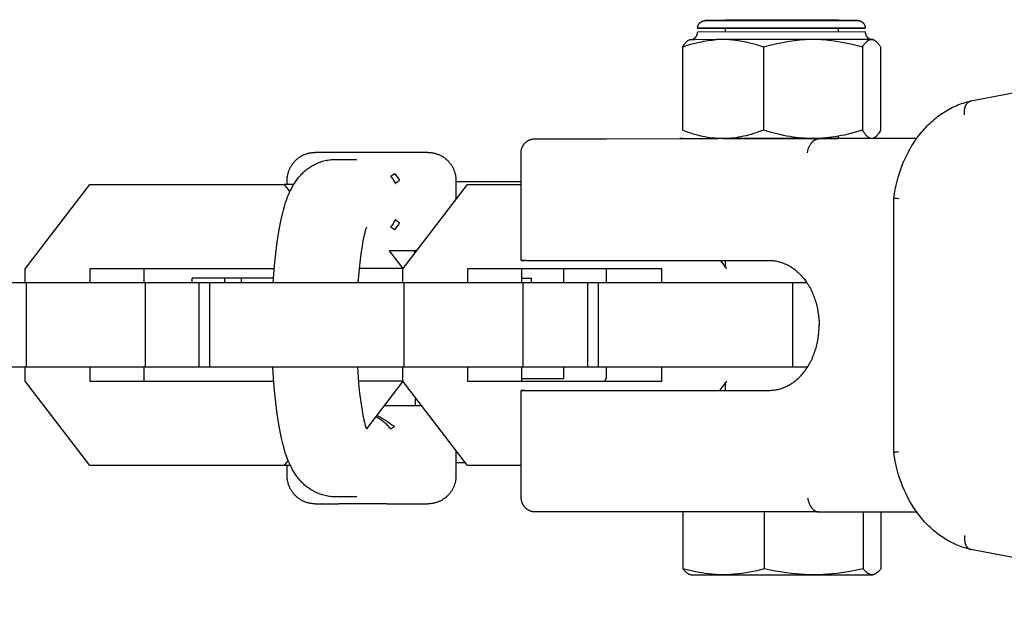
# Model space of a CAD drawing. Units: millimetres. Extents: x -21021 to 1677, y -3120 to 14170.
# Drawn here: x 1335 to 1405, y -20 to 22 of the extents above; entities that cross this region are included whole.
import ezdxf

# ---------------------------------------------------------------- set-up
doc = ezdxf.new("R2010")
doc.units = ezdxf.units.MM
doc.layers.add('ORG1302CY 2D', color=7, linetype='Continuous', true_color=0x000000)

msp = doc.modelspace()

# ---------------------------------------------------------------- linework, layer by layer
at = {"layer": 'ORG1302CY 2D', "color": 18, "lineweight": -3, "true_color": 0x000000}
for points in [[(1385.411, 21.664), (1385.411, 21.729)], [(1385.411, 21.729), (1385.411, 21.729), (1390.804, 21.729)], [(1390.804, 21.729), (1392.655, 21.729), (1393.221, 21.729), (1393.364, 21.729), (1393.4, 21.729), (1393.408, 21.729), (1393.411, 21.729), (1393.411, 21.729), (1393.411, 21.729), (1393.411, 21.729)], [(1393.411, 21.729), (1393.411, 21.665)], [(1383.419, 21.118), (1383.419, 21.131), (1383.42, 21.145), (1383.42, 21.158), (1383.422, 21.171), (1383.423, 21.185), (1383.425, 21.198), (1383.427, 21.211), (1383.429, 21.224), (1383.432, 21.237), (1383.435, 21.25), (1383.439, 21.263), (1383.442, 21.275), (1383.446, 21.288), (1383.451, 21.3), (1383.455, 21.313), (1383.46, 21.325), (1383.465, 21.337), (1383.471, 21.349), (1383.476, 21.361), (1383.483, 21.373), (1383.489, 21.384), (1383.496, 21.396), (1383.503, 21.407), (1383.51, 21.418), (1383.517, 21.429), (1383.525, 21.44), (1383.533, 21.451), (1383.541, 21.461), (1383.55, 21.471), (1383.559, 21.482), (1383.568, 21.491), (1383.577, 21.501), (1383.587, 21.511), (1383.597, 21.52), (1383.608, 21.529), (1383.618, 21.538), (1383.629, 21.547), (1383.64, 21.555), (1383.652, 21.563), (1383.663, 21.571), (1383.675, 21.578), (1383.686, 21.585), (1383.698, 21.592), (1383.711, 21.599), (1383.723, 21.605), (1383.735, 21.611), (1383.748, 21.617), (1383.761, 21.622), (1383.773, 21.626), (1383.786, 21.631), (1383.798, 21.635), (1383.811, 21.639), (1383.824, 21.642), (1383.837, 21.646), (1383.849, 21.648), (1383.862, 21.651), (1383.872, 21.653), (1383.881, 21.654), (1383.9, 21.657), (1383.916, 21.658), (1383.928, 21.659), (1383.945, 21.66), (1383.962, 21.66), (1383.978, 21.66), (1389.376, 21.668)], [(1383.419, 21.118), (1383.419, 21.118), (1383.419, 21.118), (1383.419, 21.118), (1383.42, 21.118), (1383.429, 21.118), (1395.33, 21.128), (1395.334, 21.128), (1395.335, 21.128), (1395.336, 21.128), (1395.336, 21.128), (1395.336, 21.128), (1395.336, 21.128)], [(1393.192, 21.123), (1383.421, 21.118), (1383.419, 21.118), (1383.419, 21.118), (1383.419, 21.118), (1383.419, 21.118), (1383.419, 21.118)], [(1385.411, 21.659), (1383.964, 21.66), (1383.961, 21.66), (1383.96, 21.66), (1383.96, 21.66), (1383.96, 21.66), (1383.96, 21.66), (1383.96, 21.66), (1383.96, 21.66), (1383.96, 21.66), (1383.96, 21.66)], [(1385.411, 20.852), (1385.411, 21.123)], [(1389.376, 21.668), (1394.796, 21.669), (1394.804, 21.669), (1394.824, 21.668), (1394.837, 21.667), (1394.847, 21.666), (1394.859, 21.665), (1394.875, 21.663), (1394.892, 21.66), (1394.905, 21.657), (1394.917, 21.655), (1394.93, 21.651), (1394.943, 21.648), (1394.956, 21.644), (1394.969, 21.64), (1394.981, 21.636), (1394.993, 21.631), (1395.006, 21.626), (1395.019, 21.62), (1395.031, 21.614), (1395.043, 21.608), (1395.056, 21.602), (1395.068, 21.595), (1395.08, 21.588), (1395.091, 21.58), (1395.103, 21.572), (1395.114, 21.564), (1395.125, 21.556), (1395.136, 21.548), (1395.146, 21.539), (1395.157, 21.53), (1395.167, 21.52), (1395.177, 21.51), (1395.186, 21.501), (1395.195, 21.491), (1395.204, 21.481), (1395.213, 21.471), (1395.221, 21.46), (1395.229, 21.45), (1395.237, 21.439), (1395.245, 21.428), (1395.252, 21.417), (1395.259, 21.406), (1395.266, 21.394), (1395.272, 21.382), (1395.278, 21.371), (1395.284, 21.359), (1395.289, 21.347), (1395.295, 21.335), (1395.299, 21.322), (1395.304, 21.31), (1395.308, 21.298), (1395.312, 21.285), (1395.316, 21.272), (1395.319, 21.259), (1395.323, 21.247), (1395.325, 21.234), (1395.328, 21.221), (1395.33, 21.207), (1395.332, 21.194), (1395.333, 21.181), (1395.334, 21.168), (1395.335, 21.154), (1395.336, 21.141), (1395.336, 21.128)], [(1395.336, 21.128), (1395.336, 21.128), (1395.336, 21.128), (1395.335, 21.128), (1395.335, 21.128), (1395.333, 21.127), (1395.326, 21.127), (1395.296, 21.127), (1395.179, 21.127), (1394.728, 21.125), (1393.192, 21.123)], [(1394.794, 21.669), (1394.794, 21.669), (1394.794, 21.669), (1394.793, 21.669), (1394.793, 21.669), (1394.788, 21.669), (1393.411, 21.665)], [(1393.411, 21.129), (1393.411, 20.858)], [(1382.334, 19.785), (1382.632, 19.884), (1382.932, 19.976), (1383.234, 20.059), (1383.536, 20.131), (1383.689, 20.164), (1383.841, 20.194), (1383.994, 20.221), (1384.146, 20.244), (1384.299, 20.265), (1384.452, 20.283), (1384.606, 20.298), (1384.76, 20.31)], [(1382.78, 20.267), (1382.851, 20.305)], [(1383.252, 20.307), (1382.953, 20.306), (1382.877, 20.305), (1382.858, 20.305), (1382.853, 20.305), (1382.851, 20.305), (1382.851, 20.305), (1382.851, 20.305), (1382.851, 20.305), (1382.851, 20.305), (1382.851, 20.305), (1382.851, 20.305)], [(1382.909, 20.306), (1382.915, 20.306), (1382.922, 20.307), (1382.943, 20.309), (1382.955, 20.311), (1382.967, 20.313), (1382.98, 20.315), (1382.994, 20.318), (1383.007, 20.321), (1383.021, 20.324), (1383.033, 20.328), (1383.044, 20.331), (1383.059, 20.336), (1383.074, 20.342), (1383.089, 20.348), (1383.104, 20.354), (1383.118, 20.361), (1383.132, 20.369), (1383.147, 20.376), (1383.16, 20.385), (1383.174, 20.393), (1383.187, 20.402), (1383.2, 20.412), (1383.213, 20.421), (1383.225, 20.431), (1383.238, 20.442), (1383.249, 20.453), (1383.261, 20.464), (1383.27, 20.474), (1383.28, 20.483), (1383.288, 20.493), (1383.297, 20.504), (1383.305, 20.514), (1383.313, 20.525), (1383.321, 20.536), (1383.329, 20.547), (1383.336, 20.558), (1383.343, 20.569), (1383.349, 20.58), (1383.356, 20.592), (1383.362, 20.604), (1383.368, 20.616), (1383.373, 20.628), (1383.378, 20.64), (1383.383, 20.652), (1383.388, 20.665), (1383.392, 20.677), (1383.396, 20.69), (1383.4, 20.702), (1383.403, 20.715), (1383.406, 20.728), (1383.409, 20.741), (1383.411, 20.754), (1383.413, 20.767), (1383.415, 20.78), (1383.417, 20.794), (1383.418, 20.807), (1383.419, 20.82), (1383.419, 20.834), (1383.419, 20.847)], [(1384.76, 20.31), (1383.252, 20.307)], [(1395.336, 20.857), (1395.336, 20.857), (1395.336, 20.857), (1395.336, 20.857), (1395.336, 20.857), (1395.336, 20.857), (1395.336, 20.857), (1395.336, 20.857), (1395.336, 20.857), (1395.336, 20.857), (1395.336, 20.857), (1395.336, 20.857), (1395.336, 20.857), (1395.336, 20.857), (1395.335, 20.857), (1395.334, 20.857), (1383.444, 20.847), (1383.421, 20.847), (1383.42, 20.847), (1383.42, 20.847), (1383.419, 20.847), (1383.419, 20.847), (1383.419, 20.847), (1383.419, 20.847), (1383.419, 20.847), (1383.419, 20.847), (1383.419, 20.847), (1383.419, 20.847), (1383.419, 20.847), (1383.419, 20.847), (1383.419, 20.847), (1383.419, 20.847), (1383.419, 20.847), (1383.419, 20.847), (1383.419, 20.847)], [(1385.208, 20.31), (1384.76, 20.31)], [(1385.225, 20.31), (1385.208, 20.31)], [(1385.673, 20.311), (1385.225, 20.31)], [(1391.064, 20.316), (1385.673, 20.311)], [(1385.673, 20.311), (1385.894, 20.294), (1386.115, 20.27), (1386.335, 20.24), (1386.554, 20.204), (1386.75, 20.167), (1386.944, 20.125), (1387.139, 20.079), (1387.332, 20.029), (1387.525, 19.976), (1387.717, 19.918), (1388.1, 19.792)], [(1388.1, 19.792), (1388.464, 19.892), (1388.83, 19.984), (1389.199, 20.066), (1389.569, 20.139), (1389.941, 20.201), (1390.314, 20.251), (1390.688, 20.29), (1391.064, 20.316)], [(1391.621, 20.316), (1391.064, 20.316)], [(1392.179, 20.317), (1391.621, 20.316)], [(1395.682, 20.317), (1392.179, 20.317)], [(1392.179, 20.317), (1392.555, 20.291), (1392.929, 20.253), (1393.302, 20.202), (1393.675, 20.141), (1394.045, 20.069), (1394.413, 19.987), (1394.78, 19.896), (1395.144, 19.796)], [(1395.144, 19.796), (1395.186, 19.861), (1395.229, 19.922), (1395.271, 19.98), (1395.293, 20.007), (1395.314, 20.034), (1395.336, 20.06), (1395.357, 20.084), (1395.378, 20.108), (1395.4, 20.13), (1395.422, 20.152), (1395.443, 20.172), (1395.465, 20.191), (1395.486, 20.209), (1395.499, 20.219), (1395.511, 20.228), (1395.523, 20.237), (1395.535, 20.246), (1395.547, 20.254), (1395.56, 20.261), (1395.572, 20.269), (1395.584, 20.276), (1395.596, 20.282), (1395.608, 20.288), (1395.621, 20.294), (1395.633, 20.299), (1395.645, 20.304), (1395.657, 20.309), (1395.67, 20.313), (1395.682, 20.317)], [(1395.336, 20.857), (1395.336, 20.843), (1395.337, 20.83), (1395.338, 20.817), (1395.339, 20.803), (1395.34, 20.79), (1395.342, 20.777), (1395.344, 20.764), (1395.347, 20.751), (1395.349, 20.738), (1395.352, 20.725), (1395.356, 20.712), (1395.36, 20.699), (1395.364, 20.687), (1395.368, 20.674), (1395.372, 20.662), (1395.377, 20.65), (1395.383, 20.638), (1395.388, 20.626), (1395.394, 20.614), (1395.4, 20.602), (1395.406, 20.59), (1395.413, 20.579), (1395.42, 20.568), (1395.427, 20.556), (1395.435, 20.545), (1395.443, 20.535), (1395.451, 20.524), (1395.459, 20.514), (1395.468, 20.503), (1395.476, 20.493), (1395.486, 20.484), (1395.495, 20.474), (1395.507, 20.463), (1395.518, 20.452), (1395.531, 20.441), (1395.543, 20.431), (1395.556, 20.422), (1395.569, 20.412), (1395.582, 20.403), (1395.596, 20.395), (1395.61, 20.387), (1395.624, 20.379), (1395.638, 20.372), (1395.652, 20.365), (1395.667, 20.358), (1395.682, 20.352), (1395.697, 20.347), (1395.712, 20.341), (1395.729, 20.336), (1395.746, 20.332), (1395.763, 20.328), (1395.78, 20.325), (1395.79, 20.323), (1395.8, 20.321), (1395.818, 20.319), (1395.834, 20.317), (1395.845, 20.317), (1395.856, 20.316)], [(1395.674, 20.314), (1395.877, 20.315), (1395.877, 20.315), (1395.878, 20.315)], [(1395.783, 20.316), (1395.682, 20.317)], [(1395.884, 20.316), (1395.783, 20.316)], [(1395.905, 20.316), (1395.905, 20.316), (1395.905, 20.316), (1395.905, 20.316), (1395.905, 20.316), (1395.905, 20.316), (1395.905, 20.316), (1395.905, 20.316), (1395.905, 20.316), (1395.905, 20.316), (1395.905, 20.316), (1395.905, 20.316), (1395.905, 20.316), (1395.904, 20.316), (1395.9, 20.316), (1395.884, 20.316)], [(1395.884, 20.315), (1395.9, 20.315), (1395.904, 20.315), (1395.905, 20.315), (1395.905, 20.316), (1395.905, 20.316), (1395.905, 20.316), (1395.905, 20.316), (1395.905, 20.316), (1395.905, 20.316), (1395.905, 20.316), (1395.905, 20.316), (1395.905, 20.316), (1395.905, 20.316), (1395.905, 20.316), (1395.905, 20.316), (1395.905, 20.316), (1395.905, 20.316), (1395.905, 20.316), (1395.905, 20.316), (1395.905, 20.316), (1395.905, 20.316), (1395.905, 20.316), (1395.905, 20.316)], [(1395.884, 20.316), (1395.895, 20.313), (1395.907, 20.309), (1395.918, 20.305), (1395.929, 20.3), (1395.94, 20.296), (1395.951, 20.291), (1395.962, 20.285), (1395.973, 20.279)], [(1395.905, 20.316), (1395.973, 20.279)], [(1382.78, 20.267), (1382.769, 20.261), (1382.758, 20.254), (1382.746, 20.248), (1382.735, 20.24), (1382.724, 20.233), (1382.713, 20.225), (1382.701, 20.217), (1382.69, 20.208), (1382.679, 20.199), (1382.668, 20.19), (1382.645, 20.171), (1382.623, 20.151), (1382.601, 20.129), (1382.584, 20.112), (1382.567, 20.094), (1382.533, 20.057), (1382.5, 20.017), (1382.467, 19.975), (1382.433, 19.93), (1382.4, 19.884), (1382.367, 19.835), (1382.334, 19.785)], [(1382.334, 19.785), (1382.339, 13.866)], [(1388.1, 19.792), (1388.105, 13.874)], [(1395.144, 19.796), (1395.149, 13.878)], [(1395.973, 20.279), (1395.985, 20.273), (1395.996, 20.267), (1396.008, 20.26), (1396.019, 20.252), (1396.03, 20.245), (1396.042, 20.237), (1396.053, 20.228), (1396.065, 20.22), (1396.076, 20.211), (1396.087, 20.201), (1396.11, 20.182), (1396.133, 20.161), (1396.156, 20.139), (1396.173, 20.121), (1396.19, 20.104), (1396.223, 20.066), (1396.257, 20.026), (1396.29, 19.984), (1396.323, 19.939), (1396.357, 19.892), (1396.39, 19.843), (1396.423, 19.792)], [(1396.423, 19.792), (1396.428, 13.874)], [(1402.844, 15.946), (1422.964, 19.78)], [(1397.361, 9.055), (1397.407, 9.357), (1397.462, 9.656), (1397.525, 9.953), (1397.597, 10.246), (1397.677, 10.536), (1397.765, 10.823), (1397.861, 11.105), (1397.966, 11.383), (1398.086, 11.674), (1398.216, 11.958), (1398.354, 12.236), (1398.426, 12.373), (1398.5, 12.507), (1398.577, 12.64), (1398.655, 12.771), (1398.736, 12.901), (1398.818, 13.028), (1398.903, 13.153), (1398.989, 13.277), (1399.078, 13.398), (1399.168, 13.517), (1399.259, 13.632), (1399.352, 13.745), (1399.447, 13.856), (1399.543, 13.965), (1399.641, 14.071), (1399.741, 14.175), (1399.843, 14.277), (1399.946, 14.376), (1400.05, 14.473), (1400.157, 14.567), (1400.264, 14.659), (1400.374, 14.748), (1400.484, 14.835), (1400.597, 14.919), (1400.71, 15), (1400.825, 15.079), (1400.943, 15.155), (1401.061, 15.229), (1401.181, 15.3), (1401.303, 15.368), (1401.425, 15.433), (1401.548, 15.495), (1401.673, 15.554), (1401.798, 15.609), (1401.925, 15.662), (1402.052, 15.712), (1402.181, 15.759), (1402.31, 15.802), (1402.44, 15.842), (1402.57, 15.879), (1402.702, 15.913), (1402.834, 15.944)], [(1402.4, 14.965), (1402.395, 15.005), (1402.392, 15.045), (1402.39, 15.085), (1402.389, 15.125), (1402.389, 15.166), (1402.39, 15.207), (1402.392, 15.248), (1402.396, 15.288), (1402.4, 15.329), (1402.407, 15.37), (1402.414, 15.41), (1402.418, 15.429), (1402.423, 15.448), (1402.428, 15.468), (1402.433, 15.487), (1402.438, 15.506), (1402.444, 15.525), (1402.45, 15.543), (1402.457, 15.561), (1402.464, 15.579), (1402.471, 15.597), (1402.478, 15.614), (1402.486, 15.631), (1402.494, 15.648), (1402.502, 15.664), (1402.511, 15.68), (1402.52, 15.695), (1402.529, 15.71), (1402.538, 15.725), (1402.548, 15.739), (1402.558, 15.753), (1402.568, 15.766), (1402.578, 15.779), (1402.589, 15.792), (1402.6, 15.804), (1402.611, 15.816), (1402.622, 15.827), (1402.633, 15.838), (1402.645, 15.848), (1402.657, 15.857), (1402.668, 15.867), (1402.68, 15.875), (1402.693, 15.884), (1402.705, 15.892), (1402.717, 15.899), (1402.73, 15.906), (1402.742, 15.912), (1402.754, 15.918), (1402.767, 15.923), (1402.78, 15.928), (1402.792, 15.933), (1402.805, 15.937), (1402.818, 15.94), (1402.826, 15.942), (1402.834, 15.944)], [(1402.92, 15.953), (1402.828, 15.932), (1402.736, 15.909)], [(1402.834, 15.944), (1402.844, 15.946)], [(1385.215, 13.269), (1385.033, 13.271), (1384.85, 13.279), (1384.667, 13.292), (1384.485, 13.31), (1384.303, 13.333), (1384.122, 13.36), (1383.941, 13.393), (1383.76, 13.43), (1383.58, 13.471), (1383.401, 13.516), (1383.222, 13.566), (1383.044, 13.619), (1382.867, 13.676), (1382.69, 13.736), (1382.339, 13.866)], [(1388.105, 13.874), (1387.753, 13.743), (1387.577, 13.682), (1387.399, 13.625), (1387.221, 13.571), (1387.043, 13.521), (1386.864, 13.476), (1386.684, 13.434), (1386.503, 13.396), (1386.322, 13.363), (1386.141, 13.335), (1385.959, 13.312), (1385.777, 13.293), (1385.594, 13.28), (1385.412, 13.272), (1385.229, 13.269)], [(1391.619, 13.274), (1391.415, 13.277), (1391.211, 13.283), (1391.007, 13.294), (1390.803, 13.309), (1390.6, 13.329), (1390.397, 13.352), (1390.195, 13.379), (1389.992, 13.411), (1389.753, 13.453), (1389.515, 13.5), (1389.278, 13.551), (1389.041, 13.608), (1388.571, 13.733), (1388.105, 13.874)], [(1395.149, 13.878), (1394.72, 13.747), (1394.287, 13.63), (1393.852, 13.526), (1393.633, 13.48), (1393.413, 13.439), (1393.192, 13.401), (1392.971, 13.369), (1392.75, 13.34), (1392.528, 13.317), (1392.305, 13.299), (1392.082, 13.286), (1391.859, 13.277), (1391.636, 13.274)], [(1393.411, 13.438), (1393.411, 13.258)], [(1395.787, 13.274), (1395.777, 13.275), (1395.767, 13.275), (1395.757, 13.276), (1395.747, 13.277), (1395.737, 13.279), (1395.727, 13.281), (1395.716, 13.283), (1395.706, 13.286), (1395.696, 13.288), (1395.686, 13.292), (1395.676, 13.295), (1395.666, 13.299), (1395.656, 13.303), (1395.646, 13.307), (1395.635, 13.312), (1395.625, 13.317), (1395.615, 13.322), (1395.605, 13.328), (1395.595, 13.334), (1395.585, 13.34), (1395.575, 13.347), (1395.565, 13.354), (1395.555, 13.361), (1395.545, 13.369), (1395.535, 13.376), (1395.525, 13.384), (1395.505, 13.401), (1395.484, 13.419), (1395.464, 13.439), (1395.444, 13.459), (1395.425, 13.48), (1395.405, 13.503), (1395.385, 13.526), (1395.365, 13.551), (1395.345, 13.576), (1395.306, 13.63), (1395.266, 13.687), (1395.227, 13.747), (1395.188, 13.811), (1395.149, 13.878)], [(1396.428, 13.874), (1396.386, 13.802), (1396.343, 13.733), (1396.301, 13.668), (1396.258, 13.608), (1396.237, 13.579), (1396.215, 13.551), (1396.194, 13.525), (1396.172, 13.5), (1396.15, 13.476), (1396.129, 13.453), (1396.107, 13.431), (1396.085, 13.411), (1396.067, 13.395), (1396.049, 13.379), (1396.03, 13.365), (1396.021, 13.359), (1396.012, 13.352), (1396.003, 13.346), (1395.994, 13.34), (1395.984, 13.334), (1395.975, 13.329), (1395.966, 13.323), (1395.957, 13.318), (1395.948, 13.314), (1395.938, 13.309), (1395.929, 13.305), (1395.92, 13.301), (1395.911, 13.298), (1395.901, 13.294), (1395.892, 13.291), (1395.883, 13.288), (1395.874, 13.286), (1395.864, 13.283), (1395.857, 13.282)], [(1370.867, 12.255), (1370.867, 12.279), (1370.868, 12.304), (1370.87, 12.329), (1370.872, 12.353), (1370.874, 12.378), (1370.878, 12.402), (1370.882, 12.427), (1370.886, 12.451), (1370.891, 12.475), (1370.897, 12.499), (1370.903, 12.523), (1370.91, 12.547), (1370.918, 12.57), (1370.926, 12.593), (1370.934, 12.617), (1370.944, 12.64), (1370.953, 12.662), (1370.964, 12.685), (1370.975, 12.707), (1370.986, 12.729), (1370.998, 12.751), (1371.011, 12.772), (1371.024, 12.793), (1371.037, 12.814), (1371.051, 12.834), (1371.066, 12.854), (1371.081, 12.874), (1371.096, 12.893), (1371.112, 12.912), (1371.129, 12.93), (1371.146, 12.948), (1371.163, 12.966), (1371.181, 12.983), (1371.2, 13), (1371.218, 13.016), (1371.237, 13.032), (1371.257, 13.048), (1371.277, 13.063), (1371.297, 13.077), (1371.317, 13.091), (1371.338, 13.104), (1371.359, 13.117), (1371.381, 13.129), (1371.403, 13.141), (1371.425, 13.152), (1371.447, 13.163), (1371.47, 13.173), (1371.493, 13.183), (1371.515, 13.192), (1371.538, 13.2), (1371.56, 13.207), (1371.583, 13.214), (1371.606, 13.221), (1371.629, 13.227), (1371.652, 13.232), (1371.676, 13.237), (1371.699, 13.241), (1371.723, 13.245), (1371.746, 13.248), (1371.77, 13.251), (1371.794, 13.253), (1371.817, 13.254), (1371.841, 13.255), (1371.865, 13.255)], [(1371.865, 13.255), (1371.866, 13.255)], [(1371.866, 13.255), (1376.931, 13.264)], [(1376.931, 13.264), (1382.332, 13.272), (1382.335, 13.272), (1382.336, 13.272), (1382.336, 13.272), (1382.336, 13.272), (1382.336, 13.272), (1382.336, 13.272), (1382.336, 13.272), (1382.336, 13.272), (1382.336, 13.272), (1382.336, 13.272), (1382.336, 13.272), (1382.336, 13.272)], [(1382.165, 13.273), (1384.871, 13.278)], [(1382.336, 13.272), (1382.336, 13.272), (1382.336, 13.272), (1382.336, 13.272), (1382.336, 13.272), (1382.336, 13.272), (1382.336, 13.272), (1382.336, 13.272), (1382.336, 13.272), (1382.335, 13.272), (1382.333, 13.272), (1382.325, 13.272), (1382.293, 13.273), (1382.165, 13.273)], [(1385.215, 13.269), (1385.229, 13.269)], [(1385.229, 13.269), (1391.619, 13.274)], [(1385.411, 13.265), (1385.411, 13.266)], [(1391.223, 12.254), (1391.229, 12.295), (1391.236, 12.335), (1391.245, 12.375), (1391.254, 12.416), (1391.265, 12.458), (1391.277, 12.499), (1391.29, 12.54), (1391.304, 12.581), (1391.32, 12.623), (1391.337, 12.664), (1391.355, 12.704), (1391.374, 12.743), (1391.394, 12.783), (1391.416, 12.821), (1391.438, 12.858), (1391.461, 12.894), (1391.485, 12.928), (1391.498, 12.945), (1391.51, 12.962), (1391.523, 12.978), (1391.536, 12.993), (1391.549, 13.009), (1391.563, 13.024), (1391.576, 13.038), (1391.589, 13.052), (1391.603, 13.066), (1391.617, 13.079), (1391.631, 13.091), (1391.645, 13.104), (1391.659, 13.116), (1391.673, 13.127), (1391.687, 13.138), (1391.701, 13.148), (1391.715, 13.158), (1391.729, 13.167), (1391.744, 13.176), (1391.758, 13.184), (1391.772, 13.192), (1391.787, 13.2), (1391.801, 13.207), (1391.815, 13.213), (1391.829, 13.219), (1391.843, 13.225), (1391.857, 13.23), (1391.871, 13.234), (1391.885, 13.238), (1391.899, 13.242), (1391.912, 13.245), (1391.925, 13.248), (1391.938, 13.25), (1391.952, 13.252), (1391.965, 13.253), (1391.978, 13.254), (1391.991, 13.255), (1392.004, 13.255)], [(1391.619, 13.274), (1391.636, 13.274)], [(1398.983, 13.267), (1392.004, 13.255)], [(1395.723, 13.282), (1393.412, 13.282)], [(1395.787, 13.274), (1395.79, 13.274)], [(1398.993, 13.282), (1395.857, 13.282)], [(1354.238, 10.29), (1354.239, 10.335), (1354.24, 10.379), (1354.243, 10.424), (1354.246, 10.47), (1354.251, 10.516), (1354.257, 10.562), (1354.263, 10.608), (1354.271, 10.654), (1354.281, 10.701), (1354.291, 10.747), (1354.303, 10.794), (1354.315, 10.841), (1354.329, 10.887), (1354.344, 10.934), (1354.361, 10.98), (1354.379, 11.026), (1354.397, 11.072), (1354.418, 11.118), (1354.439, 11.164), (1354.462, 11.209), (1354.485, 11.253), (1354.51, 11.298), (1354.537, 11.341), (1354.564, 11.385), (1354.593, 11.427), (1354.622, 11.469), (1354.653, 11.51), (1354.685, 11.551), (1354.718, 11.59), (1354.753, 11.629), (1354.788, 11.667), (1354.824, 11.704), (1354.861, 11.74), (1354.898, 11.775), (1354.936, 11.809), (1354.976, 11.841), (1355.016, 11.873), (1355.056, 11.904), (1355.098, 11.933), (1355.14, 11.962), (1355.183, 11.989), (1355.227, 12.016), (1355.271, 12.041), (1355.316, 12.065), (1355.362, 12.088), (1355.408, 12.11), (1355.455, 12.13), (1355.502, 12.15), (1355.547, 12.167), (1355.593, 12.183), (1355.639, 12.198), (1355.685, 12.212), (1355.732, 12.225), (1355.779, 12.237), (1355.827, 12.247), (1355.874, 12.257), (1355.936, 12.267), (1355.997, 12.276), (1356.058, 12.282), (1356.119, 12.287), (1356.178, 12.289), (1356.238, 12.29)], [(1357.921, 12.29), (1356.684, 12.29), (1356.348, 12.29), (1356.265, 12.29), (1356.245, 12.29), (1356.24, 12.29), (1356.238, 12.29), (1356.238, 12.29), (1356.238, 12.29), (1356.238, 12.29)], [(1361.335, 12.29), (1357.921, 12.29)], [(1364.238, 12.29), (1364.238, 12.29), (1364.238, 12.29), (1364.237, 12.29), (1364.235, 12.29), (1364.226, 12.29), (1364.191, 12.29), (1364.042, 12.29), (1363.431, 12.29), (1361.335, 12.29)], [(1364.238, 12.29), (1364.298, 12.288), (1364.357, 12.287), (1364.418, 12.282), (1364.479, 12.276), (1364.541, 12.267), (1364.602, 12.257), (1364.65, 12.247), (1364.697, 12.237), (1364.744, 12.225), (1364.791, 12.212), (1364.837, 12.198), (1364.883, 12.183), (1364.929, 12.167), (1364.974, 12.15), (1365.022, 12.13), (1365.068, 12.11), (1365.115, 12.088), (1365.16, 12.065), (1365.205, 12.041), (1365.249, 12.016), (1365.293, 11.989), (1365.336, 11.962), (1365.378, 11.933), (1365.42, 11.904), (1365.461, 11.873), (1365.501, 11.841), (1365.54, 11.809), (1365.578, 11.775), (1365.616, 11.74), (1365.652, 11.704), (1365.688, 11.667), (1365.724, 11.629), (1365.758, 11.59), (1365.791, 11.551), (1365.823, 11.51), (1365.854, 11.469), (1365.883, 11.427), (1365.912, 11.385), (1365.94, 11.341), (1365.966, 11.298), (1365.991, 11.253), (1366.015, 11.209), (1366.037, 11.164), (1366.059, 11.118), (1366.079, 11.072), (1366.098, 11.026), (1366.115, 10.98), (1366.132, 10.934), (1366.147, 10.887), (1366.161, 10.841), (1366.174, 10.794), (1366.185, 10.747), (1366.196, 10.701), (1366.205, 10.654), (1366.213, 10.608), (1366.22, 10.562), (1366.225, 10.516), (1366.23, 10.47), (1366.234, 10.424), (1366.236, 10.379), (1366.238, 10.335), (1366.238, 10.29)], [(1370.872, 4.605), (1370.867, 12.255)], [(1353.254, 3.022), (1353.345, 4.238), (1353.43, 5.089), (1353.53, 5.895), (1353.647, 6.655), (1353.737, 7.152), (1353.835, 7.624), (1353.901, 7.905), (1353.971, 8.177), (1354.075, 8.542), (1354.132, 8.719), (1354.191, 8.894), (1354.273, 9.118), (1354.317, 9.228), (1354.382, 9.382), (1354.467, 9.568), (1354.513, 9.662), (1354.561, 9.755), (1354.62, 9.864), (1354.683, 9.973), (1354.75, 10.083), (1354.821, 10.192), (1354.869, 10.263), (1354.919, 10.333), (1354.972, 10.403), (1355.026, 10.472), (1355.083, 10.541), (1355.142, 10.61), (1355.204, 10.678), (1355.268, 10.746), (1355.319, 10.798), (1355.372, 10.849), (1355.425, 10.899), (1355.481, 10.948), (1355.537, 10.997), (1355.595, 11.045), (1355.654, 11.091), (1355.715, 11.137), (1355.777, 11.182), (1355.84, 11.225), (1355.905, 11.268), (1355.971, 11.309), (1356.039, 11.349), (1356.108, 11.387), (1356.179, 11.425), (1356.251, 11.461), (1356.334, 11.499), (1356.418, 11.536), (1356.503, 11.57), (1356.588, 11.602), (1356.675, 11.631), (1356.763, 11.658), (1356.852, 11.683), (1356.941, 11.705), (1357.032, 11.725), (1357.123, 11.742), (1357.214, 11.756), (1357.307, 11.769), (1357.4, 11.778), (1357.493, 11.785), (1357.587, 11.789), (1357.682, 11.79)], [(1357.682, 11.79), (1359.192, 11.79)], [(1361.607, 10.613), (1361.608, 10.613), (1361.609, 10.614), (1361.611, 10.614), (1361.612, 10.615), (1361.615, 10.617), (1361.619, 10.619), (1361.627, 10.623), (1361.637, 10.63), (1361.663, 10.646), (1361.694, 10.668), (1361.774, 10.724), (1361.866, 10.791)], [(1361.948, 10.076), (1361.911, 10.146), (1361.872, 10.215), (1361.832, 10.284), (1361.79, 10.351), (1361.747, 10.418), (1361.702, 10.484), (1361.655, 10.549), (1361.607, 10.613)], [(1361.866, 10.791), (1361.917, 10.732), (1361.966, 10.671), (1362.014, 10.609), (1362.06, 10.547), (1362.104, 10.484), (1362.147, 10.42), (1362.188, 10.356), (1362.228, 10.29)], [(1335.602, 4.016), (1340.206, 10.016)], [(1340.206, 10.016), (1354.019, 10.016)], [(1354.708, 10.016), (1354.019, 10.016)], [(1354.019, 10.016), (1354.427, 9.483)], [(1354.238, 10.016), (1354.238, 10.29)], [(1361.948, 10.076), (1361.948, 10.077), (1361.949, 10.078), (1361.949, 10.079), (1361.95, 10.08), (1361.95, 10.08), (1361.95, 10.081), (1361.951, 10.082), (1361.951, 10.083), (1361.952, 10.084), (1361.953, 10.085), (1361.954, 10.088), (1361.955, 10.09), (1361.957, 10.092), (1361.958, 10.094), (1361.96, 10.097), (1361.962, 10.099), (1361.964, 10.102), (1361.966, 10.104), (1361.969, 10.107), (1361.974, 10.112), (1361.979, 10.118), (1361.985, 10.124), (1361.992, 10.13), (1361.999, 10.136), (1362.015, 10.15), (1362.033, 10.164), (1362.053, 10.179), (1362.075, 10.194), (1362.122, 10.226), (1362.173, 10.258), (1362.228, 10.29)], [(1362.451, 4.016), (1367.055, 10.016)], [(1366.238, 10.29), (1366.238, 8.951)], [(1366.238, 10.215), (1370.869, 10.215)], [(1367.055, 10.016), (1370.869, 10.016)], [(1397.72, 8.984), (1397.605, 8.999), (1397.504, 9.015), (1397.462, 9.022), (1397.426, 9.03), (1397.411, 9.033), (1397.398, 9.037), (1397.392, 9.038), (1397.387, 9.04), (1397.382, 9.042), (1397.377, 9.043), (1397.375, 9.044), (1397.373, 9.045), (1397.372, 9.046), (1397.37, 9.046), (1397.368, 9.047), (1397.368, 9.047), (1397.367, 9.048), (1397.366, 9.048), (1397.366, 9.049), (1397.365, 9.049), (1397.365, 9.049), (1397.364, 9.05), (1397.364, 9.05), (1397.363, 9.05), (1397.363, 9.051), (1397.363, 9.051), (1397.363, 9.051), (1397.363, 9.051), (1397.362, 9.051), (1397.362, 9.051), (1397.362, 9.052), (1397.362, 9.052), (1397.362, 9.052), (1397.362, 9.052), (1397.361, 9.052), (1397.361, 9.052), (1397.361, 9.053), (1397.361, 9.053), (1397.361, 9.053), (1397.361, 9.053), (1397.361, 9.053), (1397.361, 9.053), (1397.361, 9.053), (1397.361, 9.053), (1397.361, 9.053), (1397.361, 9.053), (1397.361, 9.054), (1397.361, 9.054), (1397.361, 9.054), (1397.361, 9.054), (1397.361, 9.054), (1397.361, 9.054), (1397.361, 9.054), (1397.361, 9.054), (1397.361, 9.054), (1397.361, 9.054), (1397.361, 9.054), (1397.361, 9.054), (1397.361, 9.055), (1397.361, 9.055), (1397.361, 9.055), (1397.361, 9.055)], [(1397.361, -9.058), (1397.361, 9.053)], [(1361.607, 6.968), (1361.655, 7.032), (1361.702, 7.097), (1361.747, 7.162), (1361.79, 7.229), (1361.832, 7.297), (1361.872, 7.365), (1361.911, 7.434), (1361.948, 7.504)], [(1362.228, 7.29), (1362.188, 7.225), (1362.147, 7.16), (1362.104, 7.096), (1362.06, 7.033), (1362.014, 6.971), (1361.966, 6.909), (1361.917, 6.849), (1361.866, 6.789)], [(1362.228, 7.29), (1362.173, 7.322), (1362.122, 7.355), (1362.075, 7.386), (1362.053, 7.402), (1362.033, 7.416), (1362.015, 7.431), (1361.999, 7.444), (1361.992, 7.45), (1361.985, 7.457), (1361.979, 7.463), (1361.974, 7.468), (1361.969, 7.474), (1361.966, 7.476), (1361.964, 7.479), (1361.962, 7.481), (1361.96, 7.484), (1361.958, 7.486), (1361.957, 7.488), (1361.955, 7.491), (1361.954, 7.493), (1361.953, 7.495), (1361.952, 7.496), (1361.951, 7.497), (1361.951, 7.498), (1361.95, 7.499), (1361.95, 7.5), (1361.95, 7.501), (1361.949, 7.502), (1361.949, 7.503), (1361.948, 7.504), (1361.948, 7.504)], [(1359.881, 6.983), (1359.881, 6.983), (1359.881, 6.983), (1359.881, 6.983), (1359.881, 6.983), (1359.881, 6.983), (1359.881, 6.983), (1359.881, 6.982), (1359.88, 6.979), (1359.875, 6.969), (1359.869, 6.953), (1359.851, 6.904), (1359.833, 6.851), (1359.813, 6.786), (1359.766, 6.623), (1359.729, 6.478), (1359.691, 6.313), (1359.626, 6.004), (1359.563, 5.653), (1359.475, 5.082), (1359.396, 4.447), (1359.326, 3.756), (1359.267, 3.022)], [(1361.866, 6.789), (1361.774, 6.857), (1361.694, 6.913), (1361.663, 6.934), (1361.637, 6.951), (1361.627, 6.957), (1361.619, 6.962), (1361.615, 6.964), (1361.612, 6.965), (1361.611, 6.966), (1361.609, 6.967), (1361.608, 6.967), (1361.607, 6.968)], [(1361.496, 5.29), (1362.463, 4.031)], [(1363.43, 5.29), (1361.497, 5.29)], [(1363.238, 5.29), (1363.244, 5.282), (1363.251, 5.273), (1363.257, 5.264), (1363.262, 5.255), (1363.268, 5.246), (1363.273, 5.236), (1363.278, 5.227), (1363.283, 5.218), (1363.288, 5.208), (1363.292, 5.199), (1363.297, 5.189), (1363.301, 5.18), (1363.305, 5.17), (1363.308, 5.16), (1363.312, 5.151), (1363.315, 5.141)], [(1370.872, 4.605), (1370.872, 4.605), (1370.872, 4.605), (1370.872, 4.605), (1370.872, 4.605), (1370.872, 4.605), (1370.873, 4.605), (1370.873, 4.606), (1370.876, 4.606), (1370.889, 4.606), (1370.937, 4.606), (1371.104, 4.606)], [(1371.232, 4.605), (1370.974, 4.605), (1370.898, 4.605), (1370.879, 4.605), (1370.874, 4.605), (1370.873, 4.605), (1370.872, 4.605), (1370.872, 4.605), (1370.872, 4.605), (1370.872, 4.605), (1370.872, 4.605)], [(1371.232, 4.605), (1388.577, 4.605)], [(1385.023, 4.605), (1385.47, 4.024)], [(1385.411, 4.1), (1385.411, 4.605)], [(1388.577, 4.605), (1388.655, 4.602), (1388.733, 4.597), (1388.811, 4.589), (1388.891, 4.579), (1388.97, 4.567), (1389.05, 4.552), (1389.131, 4.535), (1389.212, 4.515), (1389.292, 4.492), (1389.373, 4.467), (1389.454, 4.439), (1389.536, 4.408), (1389.617, 4.375), (1389.697, 4.339), (1389.778, 4.3), (1389.858, 4.259), (1389.938, 4.215), (1390.017, 4.168), (1390.096, 4.118), (1390.174, 4.065), (1390.252, 4.01), (1390.328, 3.952), (1390.404, 3.891), (1390.479, 3.828), (1390.552, 3.762), (1390.625, 3.694), (1390.696, 3.623), (1390.766, 3.549), (1390.835, 3.473), (1390.902, 3.395), (1390.968, 3.315), (1391.032, 3.232), (1391.095, 3.148), (1391.156, 3.061), (1391.215, 2.972), (1391.272, 2.882), (1391.328, 2.79), (1391.381, 2.696), (1391.433, 2.6), (1391.482, 2.503), (1391.53, 2.405), (1391.576, 2.306), (1391.619, 2.205), (1391.66, 2.104), (1391.7, 2.001), (1391.737, 1.898), (1391.772, 1.793), (1391.805, 1.689), (1391.836, 1.584), (1391.864, 1.478), (1391.891, 1.372), (1391.915, 1.266), (1391.938, 1.16), (1391.958, 1.054), (1391.976, 0.948), (1391.992, 0.842), (1392.007, 0.737), (1392.019, 0.631), (1392.029, 0.527), (1392.038, 0.423), (1392.049, 0.216), (1392.053, 0.013)], [(1335.602, 3.022), (1335.602, 4.016)], [(1353.326, 4.016), (1340.206, 4.016)], [(1340.206, 4.016), (1340.206, 3.022)], [(1344.054, 4.016), (1344.054, 3.022)], [(1362.458, 4.024), (1359.352, 4.024)], [(1362.451, 3.022), (1362.451, 4.016)], [(1380.866, 4.016), (1367.055, 4.016)], [(1367.055, 4.016), (1367.055, 3.022)], [(1370.903, 4.016), (1370.903, 3.022)], [(1373.905, 3.022), (1373.905, 4.016)], [(1376.907, 4.016), (1376.907, 3.022)], [(1380.866, 3.022), (1380.866, 4.016)], [(1335.715, 3.022), (1321.902, 3.022)], [(1344.167, 3.022), (1335.715, 3.022)], [(1335.715, -2.978), (1335.715, 3.022)], [(1347.995, 3.022), (1344.167, 3.022)], [(1344.167, -2.978), (1344.167, 3.022)], [(1349.805, 3.34), (1347.48, 3.34)], [(1347.48, 3.022), (1347.48, 3.34)], [(1348.751, 3.022), (1347.995, 3.022)], [(1347.995, -2.978), (1347.995, 3.022)], [(1362.564, 3.022), (1348.751, 3.022)], [(1348.751, -2.978), (1348.751, 3.022)], [(1349.805, 3.022), (1349.805, 3.34)], [(1350.992, 3.34), (1349.805, 3.34)], [(1353.275, 3.34), (1350.992, 3.34)], [(1350.992, 3.022), (1350.992, 3.34)], [(1371.016, 3.022), (1362.564, 3.022)], [(1362.564, -2.978), (1362.564, 3.022)], [(1370.903, 3.34), (1371.605, 3.34)], [(1375.618, 3.022), (1371.016, 3.022)], [(1371.016, -2.978), (1371.016, 3.022)], [(1371.605, 3.022), (1371.605, 3.34)], [(1376.373, 3.022), (1375.618, 3.022)], [(1375.618, -2.978), (1375.618, 3.022)], [(1390.186, 3.022), (1376.373, 3.022)], [(1376.373, -2.978), (1376.373, 3.022)], [(1391.182, 3.022), (1390.186, 3.022)], [(1390.186, -2.978), (1390.186, 3.022)], [(1392.053, -0.016), (1392.053, 0.013)], [(1388.583, -4.636), (1388.661, -4.633), (1388.739, -4.628), (1388.818, -4.62), (1388.897, -4.61), (1388.977, -4.598), (1389.057, -4.583), (1389.137, -4.566), (1389.218, -4.546), (1389.299, -4.523), (1389.38, -4.498), (1389.461, -4.47), (1389.542, -4.44), (1389.623, -4.406), (1389.703, -4.37), (1389.784, -4.332), (1389.864, -4.29), (1389.944, -4.246), (1390.023, -4.199), (1390.102, -4.149), (1390.18, -4.096), (1390.257, -4.041), (1390.334, -3.983), (1390.41, -3.923), (1390.484, -3.859), (1390.558, -3.793), (1390.63, -3.725), (1390.701, -3.654), (1390.771, -3.581), (1390.84, -3.505), (1390.907, -3.427), (1390.973, -3.346), (1391.037, -3.264), (1391.099, -3.179), (1391.16, -3.092), (1391.219, -3.004), (1391.276, -2.913), (1391.331, -2.821), (1391.385, -2.727), (1391.436, -2.632), (1391.486, -2.535), (1391.533, -2.436), (1391.579, -2.337), (1391.622, -2.236), (1391.663, -2.135), (1391.703, -2.032), (1391.74, -1.929), (1391.775, -1.825), (1391.807, -1.72), (1391.838, -1.615), (1391.867, -1.509), (1391.893, -1.403), (1391.917, -1.297), (1391.939, -1.191), (1391.96, -1.085), (1391.978, -0.979), (1391.994, -0.873), (1392.008, -0.768), (1392.02, -0.663), (1392.03, -0.558), (1392.038, -0.454), (1392.049, -0.248), (1392.053, -0.044)], [(1392.053, -0.016), (1392.053, -0.044)], [(1335.715, -2.978), (1321.902, -2.978)], [(1335.602, -3.984), (1335.602, -2.978)], [(1344.167, -2.978), (1335.715, -2.978)], [(1340.206, -2.978), (1340.206, -3.984)], [(1344.054, -2.978), (1344.054, -3.984)], [(1347.995, -2.978), (1344.167, -2.978)], [(1348.751, -2.978), (1347.995, -2.978)], [(1362.564, -2.978), (1348.751, -2.978)], [(1357.682, -12.21), (1357.587, -12.208), (1357.493, -12.204), (1357.4, -12.198), (1357.307, -12.188), (1357.214, -12.176), (1357.123, -12.161), (1357.032, -12.144), (1356.941, -12.125), (1356.852, -12.102), (1356.763, -12.078), (1356.675, -12.051), (1356.588, -12.021), (1356.503, -11.989), (1356.418, -11.955), (1356.334, -11.919), (1356.251, -11.88), (1356.179, -11.844), (1356.108, -11.807), (1356.039, -11.768), (1355.971, -11.728), (1355.905, -11.687), (1355.84, -11.645), (1355.777, -11.601), (1355.715, -11.557), (1355.654, -11.511), (1355.595, -11.464), (1355.537, -11.417), (1355.481, -11.368), (1355.425, -11.319), (1355.372, -11.269), (1355.319, -11.218), (1355.268, -11.166), (1355.204, -11.098), (1355.142, -11.03), (1355.083, -10.961), (1355.026, -10.892), (1354.972, -10.822), (1354.919, -10.752), (1354.869, -10.682), (1354.821, -10.612), (1354.75, -10.502), (1354.683, -10.393), (1354.62, -10.284), (1354.561, -10.174), (1354.513, -10.081), (1354.467, -9.988), (1354.382, -9.802), (1354.317, -9.648), (1354.273, -9.537), (1354.191, -9.314), (1354.132, -9.139), (1354.075, -8.961), (1353.971, -8.597), (1353.901, -8.324), (1353.835, -8.043), (1353.737, -7.571), (1353.647, -7.074), (1353.53, -6.314), (1353.43, -5.508), (1353.345, -4.658), (1353.275, -3.763), (1353.228, -2.978)], [(1359.237, -2.978), (1359.321, -4.116), (1359.392, -4.829), (1359.473, -5.485), (1359.563, -6.073), (1359.626, -6.424), (1359.691, -6.733), (1359.729, -6.897), (1359.766, -7.043), (1359.813, -7.205), (1359.833, -7.271), (1359.851, -7.324), (1359.869, -7.372)], [(1362.451, -3.984), (1362.451, -2.978)], [(1371.016, -2.978), (1362.564, -2.978)], [(1367.055, -2.978), (1367.055, -3.984)], [(1370.903, -2.978), (1370.903, -3.984)], [(1375.618, -2.978), (1371.016, -2.978)], [(1373.905, -3.785), (1373.905, -2.978)], [(1376.373, -2.978), (1375.618, -2.978)], [(1390.186, -2.978), (1376.373, -2.978)], [(1376.907, -2.978), (1376.907, -3.78)], [(1380.866, -3.984), (1380.866, -2.978)], [(1391.235, -2.978), (1390.186, -2.978)], [(1340.207, -9.984), (1335.602, -3.984)], [(1340.206, -3.984), (1353.29, -3.984)], [(1362.451, -3.98), (1359.309, -3.98)], [(1362.459, -3.993), (1359.869, -7.372)], [(1367.056, -9.984), (1362.451, -3.984)], [(1367.055, -3.984), (1380.866, -3.984)], [(1370.903, -3.785), (1373.905, -3.785)], [(1376.907, -3.78), (1376.805, -3.984)], [(1385.47, -3.98), (1384.967, -4.636)], [(1385.411, -4.636), (1385.411, -4.057)], [(1371.111, -4.635), (1370.943, -4.636), (1370.895, -4.636), (1370.883, -4.636), (1370.88, -4.636), (1370.879, -4.636), (1370.879, -4.636), (1370.879, -4.636), (1370.879, -4.636), (1370.879, -4.636), (1370.879, -4.636), (1370.879, -4.636)], [(1370.879, -4.636), (1370.879, -4.636), (1370.879, -4.636), (1370.879, -4.636), (1370.879, -4.636), (1370.879, -4.636), (1370.88, -4.636), (1370.885, -4.636), (1370.905, -4.636), (1370.981, -4.636), (1371.239, -4.636)], [(1370.884, -12.285), (1370.879, -4.636)], [(1371.111, -4.636), (1371.111, -4.635)], [(1371.239, -4.636), (1388.583, -4.636)], [(1363.338, -5.139), (1363.338, -5.709)], [(1361.143, -5.71), (1361.335, -5.71)], [(1361.335, -5.71), (1363.776, -5.71)], [(1361.607, -7.387), (1361.552, -7.319), (1361.496, -7.252), (1361.437, -7.188), (1361.377, -7.126), (1361.315, -7.065), (1361.252, -7.007), (1361.187, -6.95), (1361.12, -6.895), (1361.051, -6.842), (1360.981, -6.791), (1360.91, -6.741), (1360.836, -6.693), (1360.762, -6.648), (1360.686, -6.604), (1360.609, -6.562), (1360.523, -6.519)], [(1360.607, -6.41), (1360.685, -6.446), (1360.763, -6.484), (1360.841, -6.524), (1360.918, -6.565), (1360.994, -6.609), (1361.07, -6.654), (1361.145, -6.701), (1361.22, -6.749), (1361.371, -6.854), (1361.681, -7.083), (1361.766, -7.145), (1361.789, -7.161), (1361.813, -7.177), (1361.839, -7.193), (1361.866, -7.209)], [(1361.866, -7.209), (1361.774, -7.276), (1361.694, -7.332), (1361.663, -7.354), (1361.637, -7.37), (1361.627, -7.377), (1361.619, -7.381), (1361.615, -7.383), (1361.612, -7.385), (1361.611, -7.386), (1361.609, -7.386), (1361.608, -7.387), (1361.607, -7.387)], [(1366.238, -8.919), (1366.238, -10.71)], [(1397.361, -9.058), (1397.361, -9.058), (1397.361, -9.057), (1397.361, -9.057), (1397.361, -9.057), (1397.361, -9.057), (1397.361, -9.057), (1397.361, -9.057), (1397.361, -9.057), (1397.361, -9.057), (1397.361, -9.057), (1397.361, -9.057), (1397.361, -9.057), (1397.361, -9.057), (1397.361, -9.056), (1397.361, -9.056), (1397.361, -9.056), (1397.361, -9.056), (1397.361, -9.056), (1397.361, -9.056), (1397.361, -9.056), (1397.361, -9.056), (1397.361, -9.056), (1397.361, -9.056), (1397.361, -9.056), (1397.361, -9.055), (1397.361, -9.055), (1397.361, -9.055), (1397.362, -9.055), (1397.362, -9.055), (1397.362, -9.055), (1397.362, -9.054), (1397.362, -9.054), (1397.362, -9.054), (1397.363, -9.054), (1397.363, -9.054), (1397.363, -9.054), (1397.363, -9.053), (1397.363, -9.053), (1397.364, -9.053), (1397.364, -9.052), (1397.365, -9.052), (1397.365, -9.052), (1397.366, -9.051), (1397.366, -9.051), (1397.367, -9.051), (1397.368, -9.05), (1397.368, -9.05), (1397.37, -9.049), (1397.372, -9.048), (1397.373, -9.048), (1397.375, -9.047), (1397.377, -9.046), (1397.382, -9.044), (1397.387, -9.043), (1397.392, -9.041), (1397.398, -9.04), (1397.411, -9.036), (1397.426, -9.033), (1397.462, -9.025), (1397.504, -9.018), (1397.605, -9.003), (1397.72, -8.988)], [(1402.833, -15.946), (1402.704, -15.916), (1402.576, -15.883), (1402.449, -15.847), (1402.322, -15.808), (1402.196, -15.766), (1402.071, -15.721), (1401.946, -15.673), (1401.823, -15.622), (1401.7, -15.568), (1401.578, -15.511), (1401.458, -15.451), (1401.338, -15.389), (1401.219, -15.324), (1401.102, -15.256), (1400.986, -15.185), (1400.87, -15.111), (1400.752, -15.032), (1400.635, -14.949), (1400.52, -14.864), (1400.406, -14.776), (1400.294, -14.686), (1400.183, -14.592), (1400.073, -14.496), (1399.966, -14.398), (1399.86, -14.296), (1399.756, -14.193), (1399.653, -14.086), (1399.553, -13.978), (1399.454, -13.867), (1399.357, -13.753), (1399.262, -13.637), (1399.168, -13.52), (1399.08, -13.403), (1398.993, -13.285), (1398.909, -13.165), (1398.826, -13.042), (1398.745, -12.918), (1398.666, -12.792), (1398.514, -12.535), (1398.37, -12.271), (1398.234, -12), (1398.107, -11.723), (1397.988, -11.441), (1397.879, -11.157), (1397.779, -10.868), (1397.687, -10.575), (1397.604, -10.278), (1397.53, -9.978), (1397.464, -9.674), (1397.408, -9.367), (1397.361, -9.058)], [(1354.303, -9.613), (1354.019, -9.984)], [(1366.902, -9.785), (1366.238, -9.785)], [(1354.019, -9.984), (1340.207, -9.984)], [(1354.466, -9.984), (1354.019, -9.984)], [(1354.238, -10.71), (1354.238, -9.984)], [(1370.883, -9.984), (1367.056, -9.984)], [(1356.238, -12.71), (1356.119, -12.706), (1356.088, -12.704), (1356.058, -12.702), (1355.997, -12.695), (1355.936, -12.687), (1355.874, -12.676), (1355.827, -12.667), (1355.779, -12.656), (1355.732, -12.645), (1355.685, -12.632), (1355.639, -12.618), (1355.593, -12.603), (1355.547, -12.587), (1355.502, -12.569), (1355.455, -12.55), (1355.408, -12.529), (1355.362, -12.507), (1355.316, -12.485), (1355.271, -12.46), (1355.227, -12.435), (1355.183, -12.409), (1355.14, -12.381), (1355.098, -12.353), (1355.056, -12.323), (1355.016, -12.293), (1354.976, -12.261), (1354.936, -12.228), (1354.898, -12.195), (1354.861, -12.16), (1354.824, -12.124), (1354.788, -12.087), (1354.753, -12.049), (1354.718, -12.01), (1354.685, -11.97), (1354.653, -11.93), (1354.622, -11.889), (1354.593, -11.847), (1354.564, -11.804), (1354.537, -11.761), (1354.51, -11.717), (1354.485, -11.673), (1354.462, -11.628), (1354.439, -11.583), (1354.418, -11.538), (1354.397, -11.492), (1354.379, -11.446), (1354.361, -11.4), (1354.344, -11.353), (1354.329, -11.307), (1354.315, -11.26), (1354.303, -11.213), (1354.291, -11.167), (1354.281, -11.12), (1354.271, -11.074), (1354.263, -11.027), (1354.257, -10.981), (1354.251, -10.935), (1354.246, -10.89), (1354.243, -10.844), (1354.24, -10.799), (1354.239, -10.754), (1354.238, -10.71)], [(1366.238, -10.71), (1366.238, -10.754), (1366.236, -10.799), (1366.234, -10.844), (1366.23, -10.89), (1366.225, -10.935), (1366.22, -10.981), (1366.213, -11.027), (1366.205, -11.074), (1366.196, -11.12), (1366.185, -11.167), (1366.174, -11.213), (1366.161, -11.26), (1366.147, -11.307), (1366.132, -11.353), (1366.115, -11.4), (1366.098, -11.446), (1366.079, -11.492), (1366.059, -11.538), (1366.037, -11.583), (1366.015, -11.628), (1365.991, -11.673), (1365.966, -11.717), (1365.94, -11.761), (1365.912, -11.804), (1365.883, -11.847), (1365.854, -11.889), (1365.823, -11.93), (1365.791, -11.97), (1365.758, -12.01), (1365.724, -12.049), (1365.688, -12.087), (1365.652, -12.124), (1365.616, -12.16), (1365.578, -12.195), (1365.54, -12.228), (1365.501, -12.261), (1365.461, -12.293), (1365.42, -12.323), (1365.378, -12.353), (1365.336, -12.381), (1365.293, -12.409), (1365.249, -12.435), (1365.205, -12.46), (1365.16, -12.485), (1365.115, -12.507), (1365.068, -12.529), (1365.022, -12.55), (1364.974, -12.569), (1364.929, -12.587), (1364.883, -12.603), (1364.837, -12.618), (1364.791, -12.632), (1364.744, -12.645), (1364.697, -12.656), (1364.65, -12.667), (1364.602, -12.676), (1364.541, -12.687), (1364.479, -12.695), (1364.418, -12.702), (1364.388, -12.704), (1364.357, -12.706), (1364.238, -12.71)], [(1359.192, -12.21), (1357.682, -12.21)], [(1371.884, -13.284), (1371.856, -13.284), (1371.827, -13.283), (1371.799, -13.281), (1371.771, -13.278), (1371.743, -13.274), (1371.715, -13.27), (1371.687, -13.265), (1371.659, -13.259), (1371.632, -13.252), (1371.604, -13.244), (1371.577, -13.236), (1371.551, -13.227), (1371.524, -13.217), (1371.498, -13.207), (1371.472, -13.195), (1371.446, -13.183), (1371.427, -13.174), (1371.409, -13.164), (1371.39, -13.154), (1371.372, -13.144), (1371.355, -13.133), (1371.337, -13.121), (1371.32, -13.11), (1371.303, -13.098), (1371.288, -13.087), (1371.273, -13.076), (1371.259, -13.065), (1371.244, -13.053), (1371.23, -13.041), (1371.216, -13.029), (1371.203, -13.016), (1371.19, -13.004), (1371.176, -12.991), (1371.164, -12.978), (1371.151, -12.964), (1371.139, -12.951), (1371.126, -12.937), (1371.114, -12.923), (1371.103, -12.908), (1371.091, -12.894), (1371.074, -12.871), (1371.058, -12.847), (1371.042, -12.823), (1371.026, -12.798), (1371.012, -12.774), (1370.998, -12.748), (1370.985, -12.723), (1370.973, -12.696), (1370.962, -12.67), (1370.951, -12.643), (1370.941, -12.616), (1370.932, -12.589), (1370.923, -12.561), (1370.916, -12.534), (1370.909, -12.505), (1370.903, -12.477), (1370.9, -12.46), (1370.897, -12.442), (1370.894, -12.425), (1370.892, -12.407), (1370.888, -12.377), (1370.886, -12.346), (1370.885, -12.316), (1370.884, -12.285)], [(1391.24, -12.285), (1391.246, -12.326), (1391.254, -12.366), (1391.262, -12.407), (1391.272, -12.447), (1391.283, -12.489), (1391.295, -12.53), (1391.308, -12.572), (1391.322, -12.612), (1391.338, -12.654), (1391.355, -12.695), (1391.373, -12.735), (1391.392, -12.774), (1391.412, -12.814), (1391.434, -12.852), (1391.456, -12.889), (1391.479, -12.924), (1391.504, -12.959), (1391.516, -12.976), (1391.529, -12.992), (1391.541, -13.008), (1391.554, -13.024), (1391.568, -13.039), (1391.581, -13.054), (1391.594, -13.068), (1391.608, -13.082), (1391.621, -13.096), (1391.635, -13.109), (1391.649, -13.122), (1391.663, -13.134), (1391.677, -13.146), (1391.692, -13.157), (1391.706, -13.168), (1391.72, -13.178), (1391.734, -13.188), (1391.748, -13.197), (1391.762, -13.206), (1391.777, -13.214), (1391.791, -13.222), (1391.806, -13.23), (1391.819, -13.237), (1391.833, -13.243), (1391.847, -13.249), (1391.861, -13.254), (1391.875, -13.259), (1391.889, -13.264), (1391.903, -13.268), (1391.917, -13.271), (1391.931, -13.274), (1391.944, -13.277), (1391.957, -13.279), (1391.97, -13.281), (1391.983, -13.283), (1391.996, -13.284), (1392.009, -13.284), (1392.022, -13.284)], [(1356.238, -12.71), (1356.238, -12.71), (1356.238, -12.71), (1356.238, -12.71), (1356.24, -12.71), (1356.245, -12.71), (1356.265, -12.71), (1356.348, -12.71), (1356.684, -12.71), (1357.921, -12.71)], [(1361.335, -12.71), (1357.921, -12.71)], [(1361.335, -12.71), (1363.431, -12.71), (1364.042, -12.71), (1364.191, -12.71), (1364.226, -12.71), (1364.235, -12.71), (1364.237, -12.71), (1364.238, -12.71), (1364.238, -12.71), (1364.238, -12.71)], [(1392.022, -13.284), (1371.884, -13.284)], [(1382.376, -13.284), (1382.376, -17.333)], [(1391.917, -13.271), (1388.157, -13.271)], [(1388.157, -13.284), (1388.157, -17.333)], [(1392.022, -13.284), (1398.985, -13.272)], [(1395.193, -13.279), (1395.193, -17.333)], [(1396.447, -13.277), (1396.447, -17.333)], [(1402.4, -14.968), (1402.396, -15.008), (1402.392, -15.048), (1402.39, -15.088), (1402.389, -15.127), (1402.389, -15.169), (1402.39, -15.21), (1402.392, -15.251), (1402.396, -15.291), (1402.401, -15.332), (1402.407, -15.373), (1402.414, -15.412), (1402.419, -15.432), (1402.423, -15.451), (1402.428, -15.471), (1402.433, -15.49), (1402.439, -15.509), (1402.445, -15.528), (1402.451, -15.546), (1402.457, -15.564), (1402.464, -15.582), (1402.471, -15.599), (1402.479, -15.617), (1402.486, -15.634), (1402.494, -15.65), (1402.503, -15.666), (1402.511, -15.682), (1402.52, -15.698), (1402.529, -15.713), (1402.539, -15.728), (1402.548, -15.742), (1402.558, -15.756), (1402.568, -15.769), (1402.579, -15.782), (1402.589, -15.795), (1402.6, -15.807), (1402.611, -15.818), (1402.622, -15.83), (1402.634, -15.84), (1402.645, -15.85), (1402.657, -15.86), (1402.668, -15.869), (1402.68, -15.878), (1402.693, -15.886), (1402.705, -15.894), (1402.717, -15.902), (1402.73, -15.908), (1402.742, -15.914), (1402.754, -15.92), (1402.767, -15.926), (1402.78, -15.931), (1402.792, -15.935), (1402.805, -15.939), (1402.818, -15.943), (1402.826, -15.945), (1402.833, -15.946)], [(1402.738, -15.912), (1402.829, -15.935), (1402.92, -15.956)], [(1402.833, -15.946), (1402.844, -15.949)], [(1422.963, -19.783), (1402.844, -15.949)], [(1388.157, -17.333), (1387.897, -17.4), (1387.635, -17.463), (1387.373, -17.521), (1387.11, -17.573), (1386.846, -17.619), (1386.581, -17.659), (1386.317, -17.692), (1386.051, -17.717), (1385.785, -17.736), (1385.519, -17.747), (1385.254, -17.75), (1384.987, -17.746), (1384.721, -17.734), (1384.455, -17.715), (1384.19, -17.689), (1383.925, -17.655), (1383.73, -17.626), (1383.535, -17.593), (1383.147, -17.518), (1382.761, -17.431), (1382.376, -17.333)], [(1382.376, -17.333), (1382.414, -17.38), (1382.453, -17.424), (1382.492, -17.467), (1382.531, -17.507), (1382.55, -17.526), (1382.57, -17.544), (1382.589, -17.561), (1382.609, -17.578), (1382.628, -17.595), (1382.648, -17.61), (1382.668, -17.625), (1382.687, -17.639), (1382.704, -17.65), (1382.72, -17.661), (1382.737, -17.671), (1382.753, -17.68), (1382.769, -17.689), (1382.786, -17.697), (1382.802, -17.705), (1382.819, -17.712)], [(1395.193, -17.333), (1394.724, -17.431), (1394.254, -17.518), (1393.782, -17.593), (1393.308, -17.655), (1392.985, -17.689), (1392.662, -17.715), (1392.339, -17.734), (1392.015, -17.746), (1391.691, -17.75), (1391.367, -17.747), (1391.044, -17.736), (1390.72, -17.717), (1390.397, -17.692), (1390.075, -17.659), (1389.754, -17.619), (1389.432, -17.573), (1389.112, -17.521), (1388.793, -17.463), (1388.157, -17.333)], [(1396.004, -17.712), (1395.992, -17.716), (1395.981, -17.721), (1395.969, -17.725), (1395.958, -17.729), (1395.947, -17.732), (1395.935, -17.735), (1395.924, -17.738), (1395.912, -17.741), (1395.901, -17.743), (1395.889, -17.745), (1395.878, -17.747), (1395.866, -17.748), (1395.855, -17.749), (1395.843, -17.75), (1395.831, -17.75), (1395.82, -17.75), (1395.81, -17.75), (1395.8, -17.75), (1395.79, -17.749), (1395.78, -17.749), (1395.77, -17.748), (1395.76, -17.746), (1395.751, -17.745), (1395.741, -17.743), (1395.731, -17.741), (1395.721, -17.739), (1395.711, -17.737), (1395.701, -17.734), (1395.691, -17.732), (1395.682, -17.729), (1395.672, -17.725), (1395.662, -17.722), (1395.652, -17.718), (1395.642, -17.714), (1395.632, -17.71), (1395.623, -17.706), (1395.613, -17.702), (1395.603, -17.697), (1395.583, -17.687), (1395.564, -17.676), (1395.544, -17.665), (1395.524, -17.652), (1395.505, -17.639), (1395.485, -17.625), (1395.465, -17.61), (1395.446, -17.595), (1395.426, -17.578), (1395.407, -17.561), (1395.387, -17.544), (1395.368, -17.526), (1395.348, -17.507), (1395.309, -17.467), (1395.27, -17.424), (1395.232, -17.38), (1395.193, -17.333)], [(1396.447, -17.333), (1396.408, -17.38), (1396.369, -17.424), (1396.33, -17.467), (1396.292, -17.507), (1396.272, -17.526), (1396.253, -17.544), (1396.233, -17.561), (1396.213, -17.578), (1396.194, -17.595), (1396.174, -17.61), (1396.155, -17.625), (1396.135, -17.639), (1396.119, -17.65), (1396.102, -17.661), (1396.086, -17.671), (1396.069, -17.68), (1396.053, -17.689), (1396.037, -17.697), (1396.02, -17.705), (1396.004, -17.712)], [(1382.961, -17.771), (1382.819, -17.712)], [(1388.334, -17.771), (1384.484, -17.771), (1383.33, -17.771), (1383.05, -17.771), (1382.983, -17.771), (1382.967, -17.771), (1382.963, -17.771), (1382.962, -17.771), (1382.961, -17.771), (1382.961, -17.771)], [(1395.861, -17.771), (1395.861, -17.771), (1388.334, -17.771)], [(1396.004, -17.712), (1395.861, -17.771)]]:
    msp.add_lwpolyline(points, dxfattribs=at)
msp.add_lwpolyline([(1386.823, 13.264), (1393.383, 13.271), (1393.384, 13.271), (1393.384, 13.271), (1393.384, 13.271), (1393.384, 13.271), (1393.383, 13.271), (1393.382, 13.271), (1386.311, 13.269), (1385.385, 13.266), (1385.384, 13.266), (1385.384, 13.266), (1385.384, 13.266), (1385.384, 13.266), (1385.384, 13.266), (1385.385, 13.266)], close=True, dxfattribs=at)

doc.saveas('drawing.dxf')
